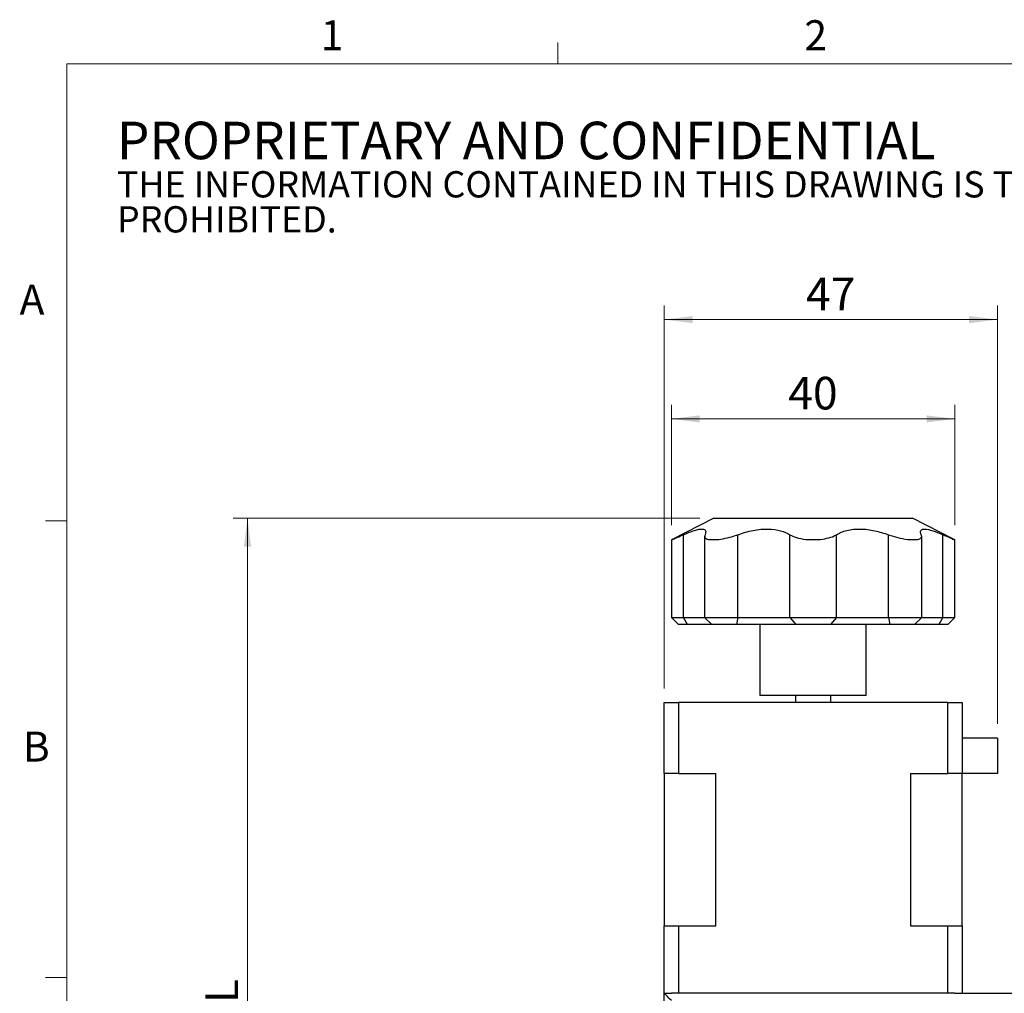
# Model space of a CAD drawing. Units: millimetres. Extents: x 11 to 578, y 9 to 409.
# Drawn here: x 11 to 150, y 272 to 409 of the extents above; entities that cross this region are included whole.
import ezdxf

# ---------------------------------------------------------------- set-up
doc = ezdxf.new("R2010")
doc.units = ezdxf.units.MM
doc.header["$LTSCALE"] = 2
doc.layers.add('SLD-0', color=179, linetype='Continuous', lineweight=15)
doc.styles.add('SLDTEXTSTYLE0', font='TXT', dxfattribs={"width": 0.605})
doc.dimstyles.new('SLDDIMSTYLE0', dxfattribs={"dimtxt": 4.6, "dimasz": 4, "dimexe": 0, "dimexo": 0.0625, "dimgap": 1.15, "dimtad": 1, "dimrnd": 1e-09, "dimzin": 12, "dimdsep": 46, "dimtxsty": 'SLDTEXTSTYLE0', "dimsah": 1, "dimcen": 0.09, "dimadec": 0, "dimazin": 3, "dimtfac": 1, "dimtofl": 0, "dimtmove": 0, "dimatfit": 3, "dimfxl": 1, "dimfrac": 2, "dimtolj": 1, "dimtzin": 12, "dimarcsym": 0})

# ---------------------------------------------------------------- blocks, each defined once
blk = doc.blocks.new('SW_NOTE_0')
at = {"color": 0, "linetype": 'Continuous', "lineweight": 0, "attachment_point": 1, "style": 'SLDTEXTSTYLE0'}
for s, insert, char_height in [('PROPRIETARY AND CONFIDENTIAL', (0, 6.82), 5.2917), ('THE INFORMATION CONTAINED IN THIS DRAWING IS THE SOLE PROPERTY OF UNICE E-O SERVICES INC. ANY REPRODUCTION IN PART OR AS A WHOLE WITHOUT THE WRITTEN PERMISSION OF UNICE E-O SERVICES INC IS', (0, -0.16), 3.70417), ('PROHIBITED.', (0, -5.1), 3.7042)]:
    blk.add_mtext(s, dxfattribs=dict(at, insert=insert, char_height=char_height))
blk = doc.blocks.new('_D_7')
at = {"layer": 'SLD-0', "color": 7}
for p, q in [((106.67, 338.69), (40.87, 338.69)), ((42.87, 181.69), (42.87, 338.69)), ((102.67, 181.69), (40.87, 181.69))]:
    blk.add_line(p, q, dxfattribs=at)
for points in [[(42.87, 338.69), (42.37, 334.69), (43.37, 334.69)], [(42.87, 181.69), (43.37, 185.69), (42.37, 185.69)]]:
    blk.add_solid(points, dxfattribs=at)
at = {"layer": 'SLD-0', "color": 7, "char_height": 4.6, "attachment_point": 1, "rotation": 90, "style": 'SLDTEXTSTYLE0'}
for s, insert in [('NOMINAL', (36.94, 245.8)), ('155', (29.88, 254.92))]:
    blk.add_mtext(s, dxfattribs=dict(at, insert=insert))
blk = doc.blocks.new('_D_11')
at = {"layer": 'SLD-0', "color": 7}
for p, q in [((102.67, 337.69), (102.67, 354.69)), ((142.67, 337.69), (142.67, 354.69)), ((142.67, 352.69), (102.67, 352.69))]:
    blk.add_line(p, q, dxfattribs=at)
for points in [[(102.67, 352.69), (106.67, 352.19), (106.67, 353.19)], [(142.67, 352.69), (138.67, 353.19), (138.67, 352.19)]]:
    blk.add_solid(points, dxfattribs=at)
at = {"layer": 'SLD-0', "color": 7, "insert": (119.16, 358.62), "char_height": 4.6, "attachment_point": 1, "style": 'SLDTEXTSTYLE0'}
blk.add_mtext('40', dxfattribs=at)
blk = doc.blocks.new('_D_12')
at = {"layer": 'SLD-0', "color": 7}
for p, q in [((101.67, 314.69), (101.67, 368.69)), ((148.67, 309.69), (148.67, 368.69)), ((101.67, 366.69), (148.67, 366.69))]:
    blk.add_line(p, q, dxfattribs=at)
for points in [[(101.67, 366.69), (105.67, 366.19), (105.67, 367.19)], [(148.67, 366.69), (144.67, 367.19), (144.67, 366.19)]]:
    blk.add_solid(points, dxfattribs=at)
at = {"layer": 'SLD-0', "color": 7, "insert": (121.66, 372.62), "char_height": 4.6, "attachment_point": 1, "style": 'SLDTEXTSTYLE0'}
blk.add_mtext('47', dxfattribs=at)
blk = doc.blocks.new('SW_CENTERMARKSYMBOL_8')
at = {"layer": 'SLD-0', "color": 0}
for p, q in [((0, 2), (0, 46)), ((-2, 0), (-46, 0)), ((0, 0), (-1, 0)), ((0, 0), (0, 1)), ((0, 0), (0, -1)), ((0, 0), (1, 0)), ((2, 0), (46, 0)), ((0, -2), (0, -46))]:
    blk.add_line(p, q, dxfattribs=at)

msp = doc.modelspace()

# ---------------------------------------------------------------- linework, layer by layer
at = {"color": 7, "linetype": 'Continuous', "lineweight": 15}
for p, q in [((86.642, 402.744), (86.642, 405.744)), ((17.382, 338.33), (14.382, 338.33)), ((17.382, 273.91), (14.382, 273.91))]:
    msp.add_line(p, q, dxfattribs=at)
at = {"color": 7, "linetype": 'Continuous', "lineweight": 0}
for p, q in [((571.382, 402.744), (17.382, 402.744)), ((17.382, 402.744), (17.382, 16.23))]:
    msp.add_line(p, q, dxfattribs=at)
at = {"color": 7, "linetype": 'Continuous', "lineweight": 30}
for p, q in [((108.671, 338.691), (102.783, 335.691)), ((108.671, 338.691), (136.671, 338.691)), ((142.558, 335.691), (136.671, 338.691)), ((104.374, 324.691), (104.374, 336.353)), ((107.357, 336.141), (107.357, 324.691)), ((112.048, 324.691), (112.048, 336.353)), ((119.396, 324.691), (119.396, 336.353)), ((125.945, 324.691), (125.945, 336.353)), ((133.293, 324.691), (133.293, 336.353)), ((137.984, 324.691), (137.984, 336.14)), ((140.967, 324.691), (140.967, 336.353)), ((102.671, 335.691), (102.671, 324.691)), ((102.671, 335.691), (102.81, 335.691)), ((107.886, 335.691), (109.369, 335.691)), ((121.622, 335.691), (123.719, 335.691)), ((135.973, 335.691), (137.455, 335.691)), ((142.531, 335.691), (142.671, 335.691)), ((142.671, 324.691), (142.671, 335.691)), ((102.671, 324.691), (103.671, 323.691)), ((102.671, 324.691), (104.374, 324.691)), ((104.948, 323.691), (103.671, 323.691)), ((104.948, 323.691), (104.374, 324.691)), ((104.374, 324.691), (107.357, 324.691)), ((108.357, 323.691), (104.948, 323.691)), ((107.357, 324.691), (108.357, 323.691)), ((107.357, 324.691), (112.048, 324.691)), ((111.875, 323.691), (108.357, 323.691)), ((112.048, 324.691), (111.875, 323.691)), ((120.214, 323.691), (111.875, 323.691)), ((112.048, 324.691), (119.396, 324.691)), ((115.171, 323.691), (115.171, 313.691)), ((119.396, 324.691), (125.945, 324.691)), ((119.396, 324.691), (120.214, 323.691)), ((125.127, 323.691), (120.214, 323.691)), ((125.945, 324.691), (125.127, 323.691)), ((133.466, 323.691), (125.127, 323.691)), ((125.945, 324.691), (133.293, 324.691)), ((130.171, 313.691), (130.171, 323.691)), ((133.293, 324.691), (133.466, 323.691)), ((133.293, 324.691), (137.984, 324.691)), ((136.984, 323.691), (133.466, 323.691)), ((136.984, 323.691), (137.984, 324.691)), ((140.393, 323.691), (136.984, 323.691)), ((137.984, 324.691), (140.967, 324.691)), ((140.967, 324.691), (140.393, 323.691)), ((141.671, 323.691), (140.393, 323.691)), ((140.967, 324.691), (142.671, 324.691)), ((141.671, 323.691), (142.671, 324.691)), ((101.671, 302.691), (101.671, 312.691)), ((101.671, 312.691), (103.671, 312.691)), ((103.671, 312.691), (103.671, 302.691)), ((141.671, 312.691), (103.671, 312.691)), ((130.171, 313.691), (115.171, 313.691)), ((120.171, 313.691), (120.171, 312.691)), ((125.171, 312.691), (125.171, 313.691)), ((141.671, 302.691), (141.671, 312.691)), ((141.671, 312.691), (143.671, 312.691)), ((143.671, 312.691), (143.671, 302.691)), ((148.671, 307.691), (143.671, 307.691)), ((148.671, 307.691), (148.671, 302.691)), ((103.671, 302.691), (101.671, 302.691)), ((101.671, 302.691), (101.671, 281.191)), ((103.671, 302.691), (108.922, 302.691)), ((108.922, 281.191), (108.922, 302.691)), ((136.419, 302.691), (141.671, 302.691)), ((136.419, 302.691), (136.419, 281.191)), ((143.671, 302.691), (141.671, 302.691)), ((143.671, 281.191), (143.671, 302.691)), ((148.671, 302.691), (143.671, 302.691)), ((101.671, 271.691), (101.671, 281.191)), ((101.671, 281.191), (103.671, 281.191)), ((103.671, 281.191), (103.671, 271.691)), ((103.671, 281.191), (108.922, 281.191)), ((136.419, 281.191), (141.671, 281.191)), ((141.671, 271.691), (141.671, 281.191)), ((141.671, 281.191), (143.671, 281.191)), ((143.671, 281.191), (143.671, 271.691)), ((101.671, 271.691), (102.671, 271.691)), ((101.671, 184.691), (101.671, 271.691)), ((103.671, 271.691), (102.671, 271.691)), ((141.671, 271.691), (103.671, 271.691)), ((142.671, 271.691), (141.671, 271.691)), ((142.671, 271.691), (208.171, 271.691))]:
    msp.add_line(p, q, dxfattribs=at)
at = {"color": 7, "linetype": 'Continuous', "lineweight": 30, "flags": 128}
msp.add_lwpolyline([(102.671, 270.691), (102.475, 270.886), (102.288, 271.074), (102.115, 271.247), (101.963, 271.398), (101.839, 271.522), (101.747, 271.615), (101.69, 271.672), (101.671, 271.691)], dxfattribs=at)
at = {"color": 7, "linetype": 'Continuous', "lineweight": 30}
for points, knots in [([(102.81, 335.691), (102.965, 335.755), (103.274, 335.882), (103.929, 336.159), (104.318, 336.329), (104.374, 336.353)], [0, 0, 0, 0, 0.4616784, 0.9231436, 1, 1, 1, 1]), ([(104.374, 336.353), (104.655, 336.474), (105.217, 336.714), (105.955, 336.978), (106.581, 337.139), (107.198, 337.193), (107.613, 336.985), (107.482, 336.563), (107.417, 336.353)], [0, 0, 0, 0, 0.1307043, 0.2613137, 0.3927424, 0.5241136, 0.7643429, 1, 1, 1, 1]), ([(107.417, 336.353), (107.376, 336.207), (107.291, 335.902), (107.683, 335.763), (107.886, 335.691)], [0, 0, 0, 0, 0.48171189, 1, 1, 1, 1]), ([(109.369, 335.691), (109.767, 335.755), (110.565, 335.882), (111.505, 336.159), (111.98, 336.329), (112.048, 336.353)], [0, 0, 0, 0, 0.461678, 0.9231441, 1, 1, 1, 1]), ([(112.048, 336.353), (112.4, 336.474), (113.102, 336.714), (114.198, 336.978), (115.296, 337.139), (116.653, 337.193), (118.164, 336.985), (118.988, 336.563), (119.396, 336.353)], [0, 0, 0, 0, 0.1307067, 0.261318, 0.3927467, 0.5241175, 0.7643461, 1, 1, 1, 1]), ([(119.396, 336.353), (119.678, 336.207), (120.263, 335.902), (121.158, 335.763), (121.622, 335.691)], [0, 0, 0, 0, 0.4816984, 1, 1, 1, 1]), ([(123.719, 335.691), (124.128, 335.755), (124.947, 335.882), (125.622, 336.159), (125.905, 336.329), (125.945, 336.353)], [0, 0, 0, 0, 0.4616785, 0.9231431, 1, 1, 1, 1]), ([(125.945, 336.353), (126.161, 336.474), (126.591, 336.714), (127.404, 336.978), (128.331, 337.139), (129.634, 337.193), (131.356, 336.985), (132.651, 336.563), (133.293, 336.353)], [0, 0, 0, 0, 0.1307042, 0.2613134, 0.3927425, 0.5241134, 0.7643426, 1, 1, 1, 1]), ([(133.293, 336.353), (133.733, 336.207), (134.646, 335.902), (135.52, 335.763), (135.973, 335.691)], [0, 0, 0, 0, 0.4817117, 1, 1, 1, 1]), ([(137.455, 335.691), (137.635, 335.755), (137.995, 335.882), (138.01, 336.159), (137.935, 336.329), (137.924, 336.353)], [0, 0, 0, 0, 0.4616787, 0.9231442, 1, 1, 1, 1]), ([(137.924, 336.353), (137.877, 336.474), (137.784, 336.714), (137.837, 336.978), (138.05, 337.139), (138.535, 337.193), (139.46, 336.985), (140.468, 336.563), (140.967, 336.353)], [0, 0, 0, 0, 0.1307064, 0.2613181, 0.3927464, 0.5241175, 0.7643462, 1, 1, 1, 1]), ([(140.967, 336.353), (141.307, 336.207), (142.013, 335.902), (142.354, 335.763), (142.531, 335.691)], [0, 0, 0, 0, 0.4816984, 1, 1, 1, 1])]:
    msp.add_open_spline(points, degree=3, knots=knots, dxfattribs=at)

# ---------------------------------------------------------------- block references
at = {"color": 7, "linetype": 'Continuous', "lineweight": 0}
msp.add_blockref('SW_NOTE_0', (24.463, 387.781), dxfattribs=at)
at = {"layer": 'SLD-0', "color": 7}
msp.add_blockref('SW_CENTERMARKSYMBOL_8', (165.671, 226.691), dxfattribs=at)

# ---------------------------------------------------------------- texts
at = {"color": 7, "linetype": 'Continuous', "lineweight": 0, "char_height": 4.233, "attachment_point": 1, "style": 'SLDTEXTSTYLE0'}
for s, insert in [('1', (53.206, 408.907)), ('2', (121.434, 408.907)), ('A', (10.714, 371.623)), ('B', (11.182, 308.599))]:
    msp.add_mtext(s, dxfattribs=dict(at, insert=insert))

# ---------------------------------------------------------------- dimensions: what is measured, and where the dimension line sits
at = {"layer": 'SLD-0', "color": 7}
for base, p1, p2, picture, middle in [((148.671, 366.691), (101.671, 312.691), (148.671, 307.691), '_D_12', (125.171, 366.691)), ((102.671, 352.691), (142.671, 335.691), (102.671, 335.691), '_D_11', (122.671, 352.691))]:
    dim = msp.add_linear_dim(base=base, p1=p1, p2=p2, dimstyle='SLDDIMSTYLE0', dxfattribs=at)
    dim.commit()
    dim.dimension.update_dxf_attribs({"geometry": picture, "text_midpoint": middle, "dimtype": 160})
dim = msp.add_linear_dim(base=(42.868, 338.691), p1=(104.671, 181.691), p2=(108.671, 338.691), angle=90, text='<>\\PNOMINAL', dimstyle='SLDDIMSTYLE0', dxfattribs=at)
dim.commit()
dim.dimension.update_dxf_attribs({"geometry": '_D_7', "text_midpoint": (42.868, 260.191), "dimtype": 160})

doc.saveas('drawing.dxf')
